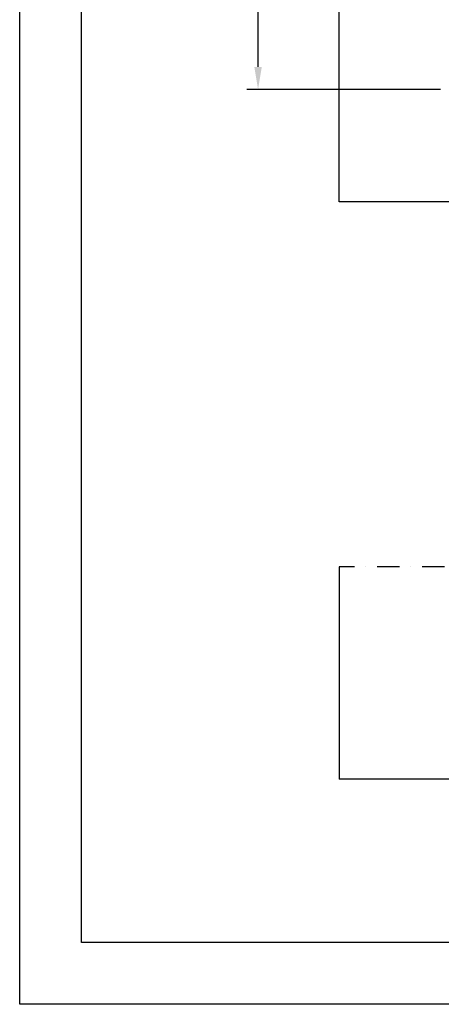
# Model space of a CAD drawing. Units: inches. Extents: x 372 to 6987, y 547 to 5225.
# Drawn here: x 372 to 1122, y 547 to 2298 of the extents above; entities that cross this region are included whole.
import ezdxf

# ---------------------------------------------------------------- set-up
doc = ezdxf.new("R2010")
doc.units = ezdxf.units.IN
doc.header["$MEASUREMENT"] = 0
doc.linetypes.add('TRAZO_Y_PUNTO', pattern=[2, 1, -0.5, 0, -0.5])
doc.layers.add('Quote', color=2, linetype='Continuous')
doc.styles.add('QUOTE', font='arial.ttf', dxfattribs={"height": 30})
doc.dimstyles.new('1_10', dxfattribs={"dimtxt": 30, "dimasz": 40, "dimexe": 20, "dimexo": 20, "dimgap": 10, "dimtad": 1, "dimdec": 0, "dimzin": 3, "dimdsep": 46, "dimtxsty": 'QUOTE', "dimcen": 2.5, "dimadec": 0, "dimazin": 0, "dimtfac": 1, "dimtdec": 0, "dimtmove": 0, "dimatfit": 3, "dimfxl": 1, "dimtolj": 1, "dimtzin": 1, "dimarcsym": 0})

# ---------------------------------------------------------------- blocks, each defined once
blk = doc.blocks.new('*D35')
at = {"layer": 'DEFPOINTS', "color": 0, "transparency": 16777216}
for p in [(796, 2961.8), (860.5, 2961.8), (1140.5, 2174.4)]:
    blk.add_point(p, dxfattribs=at)
at = {"layer": 'Quote', "color": 0, "lineweight": -2, "transparency": 16777216}
for p, q in [((840.5, 2961.8), (776, 2961.8)), ((796, 2214.4), (796, 2921.8)), ((1120.5, 2174.4), (776, 2174.4))]:
    blk.add_line(p, q, dxfattribs=at)
at = {"layer": 'Quote', "color": 0, "transparency": 16777216}
for points in [[(789.4, 2921.8), (802.7, 2921.8), (796, 2961.8)], [(789.4, 2214.4), (802.7, 2214.4), (796, 2174.4)]]:
    blk.add_solid(points, dxfattribs=at)
at = {"layer": 'Quote', "color": 0, "transparency": 16777216, "insert": (770.7, 2568.1), "char_height": 30, "attachment_point": 5, "rotation": 90, "style": 'QUOTE'}
blk.add_mtext('\\A1;787', dxfattribs=at)

msp = doc.modelspace()

# ---------------------------------------------------------------- linework, layer by layer
at = {"color": 1}
for p, q in [((940.54, 1974.37), (940.54, 5024.37)), ((1710.54, 1974.37), (940.54, 1974.37)), ((940.54, 1325.28), (940.54, 947.15)), ((1640.54, 947.15), (940.54, 947.15))]:
    msp.add_line(p, q, dxfattribs=at)
at = {"color": 2, "linetype": 'TRAZO_Y_PUNTO', "ltscale": 40}
msp.add_line((3290.54, 1325.28), (940.54, 1325.28), dxfattribs=at)
at = {"color": 5}
for points in [[(372.07, 546.97), (372.07, 5225.27), (6987.47, 5225.27), (6987.47, 546.97)], [(482.07, 656.97), (482.07, 5115.27), (6877.47, 5115.27), (6877.47, 656.97)]]:
    msp.add_lwpolyline(points, close=True, dxfattribs=at)

# ---------------------------------------------------------------- dimensions: what is measured, and where the dimension line sits
at = {"layer": 'Quote'}
dim = msp.add_linear_dim(base=(796.04, 2961.77), p1=(1140.54, 2174.37), p2=(860.54, 2961.77), angle=90, dimstyle='1_10', dxfattribs=at)
dim.commit()
dim.dimension.update_dxf_attribs({"geometry": '*D35', "text_midpoint": (770.73, 2568.07)})

doc.saveas('drawing.dxf')
